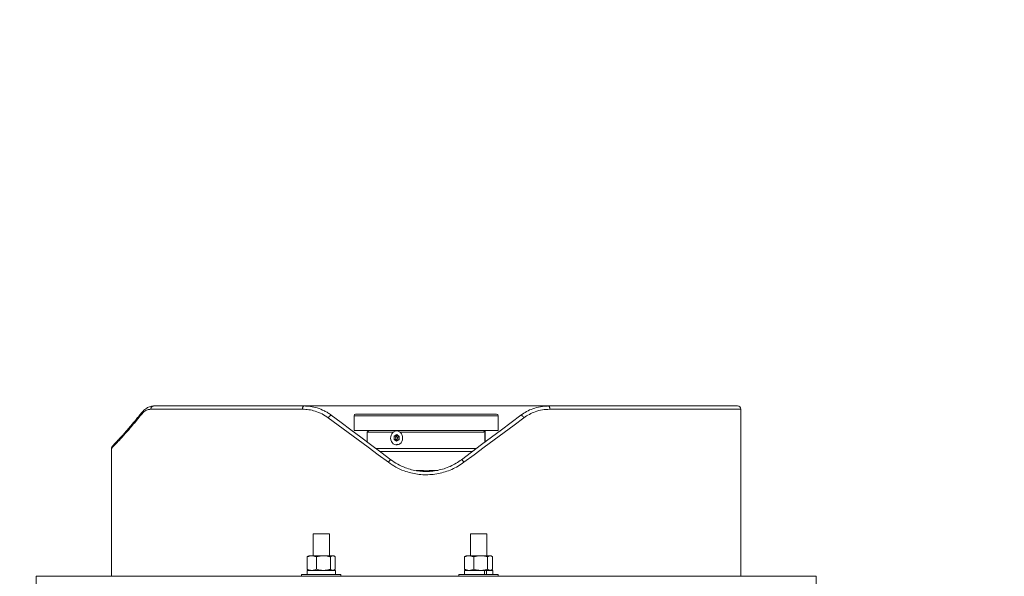
# Model space of a CAD drawing. Units: inches. Extents: x -2879 to 2664, y -755 to 228.
# Drawn here: x -611 to -573, y -673 to -651 of the extents above; entities that cross this region are included whole.
import ezdxf
from ezdxf import colors
from ezdxf.entities.mleader import LeaderData, LeaderLine
from ezdxf.math import Vec2, Vec3

# ---------------------------------------------------------------- set-up
doc = ezdxf.new("R2010")
doc.units = ezdxf.units.IN
doc.header["$MEASUREMENT"] = 0
doc.linetypes.add('SLD-Solid', pattern=[0])
doc.layers.get('0').update_dxf_attribs({"linetype": 'SLD-Solid'})
doc.layers.add('EN VORTEX TEXT', color=54, linetype='Continuous')
doc.layers.add('FR VORTEX TEXT', color=20, linetype='Continuous')
doc.styles.add('Vortex annotative', font='arial.ttf')

msp = doc.modelspace()

# ---------------------------------------------------------------- linework, layer by layer
at = {"linetype": 'Continuous', "lineweight": 15}
for p, q in [((-599.94321, -666.31625), (-605.73003, -666.31625)), ((-605.63029, -666.19292), (-605.65432, -666.19709)), ((-605.63019, -666.19296), (-605.62063, -666.19125)), ((-605.62063, -666.19125), (-599.89409, -666.19125)), ((-599.89409, -666.19125), (-590.56076, -666.19125)), ((-597.91492, -666.50375), (-595.22742, -666.50375)), ((-595.22742, -666.50375), (-592.53992, -666.50375)), ((-590.56076, -666.19125), (-583.35242, -666.19125)), ((-583.22742, -666.31625), (-590.51164, -666.31625)), ((-583.22742, -672.69125), (-583.22742, -666.31625)), ((-597.97742, -666.56625), (-597.97742, -667.12875)), ((-595.22742, -666.56625), (-597.97742, -666.56625)), ((-592.47742, -666.56625), (-595.22742, -666.56625)), ((-592.47742, -667.12875), (-592.47742, -666.56625)), ((-595.22742, -667.12875), (-597.97742, -667.12875)), ((-597.41492, -667.12875), (-597.47742, -667.19125)), ((-597.47742, -667.19125), (-597.47742, -667.56625)), ((-596.48273, -667.19125), (-597.47742, -667.19125)), ((-596.44364, -667.34004), (-596.34556, -667.28381)), ((-596.34556, -667.28381), (-596.25435, -667.35377)), ((-592.98075, -667.19125), (-596.22212, -667.19125)), ((-592.47742, -667.12875), (-595.22742, -667.12875)), ((-593.00483, -667.16384), (-593.03992, -667.12875)), ((-592.97742, -667.1445), (-593.00483, -667.16384)), ((-592.97742, -667.1445), (-592.97742, -667.56625)), ((-596.4505, -667.46623), (-596.44364, -667.34004)), ((-596.35929, -667.53619), (-596.4505, -667.46623)), ((-596.3895, -667.46623), (-596.4505, -667.46623)), ((-596.38264, -667.34004), (-596.44364, -667.34004)), ((-596.3895, -667.46623), (-596.38771, -667.43323)), ((-596.3439, -667.50121), (-596.3895, -667.46623)), ((-596.38491, -667.38184), (-596.38264, -667.34004)), ((-596.38264, -667.34004), (-596.3336, -667.31192)), ((-596.26121, -667.47996), (-596.35929, -667.53619)), ((-596.27335, -667.3631), (-596.35242, -667.3631)), ((-596.35242, -667.4569), (-596.27335, -667.4569)), ((-596.32438, -667.51617), (-596.3439, -667.50121)), ((-596.3336, -667.31192), (-596.31947, -667.30382)), ((-596.25435, -667.35377), (-596.26121, -667.47996)), ((-607.22742, -667.81449), (-607.22742, -672.69125)), ((-607.22719, -667.81395), (-607.22738, -667.81449)), ((-597.14409, -667.81625), (-595.22742, -667.81625)), ((-595.22742, -667.92562), (-596.99826, -667.92562)), ((-595.22742, -667.81625), (-593.31076, -667.81625)), ((-593.45659, -667.92562), (-595.22742, -667.92562)), ((-583.22742, -672.69125), (-583.22742, -668.81496)), ((-599.53993, -671.06625), (-599.53993, -671.90625)), ((-599.53993, -671.06625), (-598.91493, -671.06625)), ((-598.91493, -671.90625), (-598.91493, -671.06625)), ((-593.53993, -671.06625), (-593.53993, -671.90625)), ((-593.53993, -671.06625), (-593.49806, -671.06625)), ((-593.49806, -671.06625), (-592.91493, -671.06625)), ((-592.91493, -671.90625), (-592.91493, -671.06625)), ((-599.76108, -671.94814), (-599.76108, -672.42336)), ((-599.69643, -671.90625), (-599.72738, -671.92412)), ((-599.69643, -671.90625), (-599.58775, -671.90625)), ((-599.58775, -671.90625), (-599.14759, -671.90625)), ((-599.41442, -671.94814), (-599.41442, -672.42336)), ((-599.14759, -671.90625), (-598.78727, -671.90625)), ((-598.88077, -671.94814), (-598.88077, -672.42336)), ((-598.78727, -671.90625), (-598.75843, -671.90625)), ((-598.72747, -671.92412), (-598.75843, -671.90625)), ((-598.69377, -671.94814), (-598.69377, -672.42336)), ((-593.76108, -671.94814), (-593.76108, -672.42336)), ((-593.69643, -671.90625), (-593.72738, -671.92412)), ((-593.58775, -671.90625), (-593.69643, -671.90625)), ((-593.58775, -671.90625), (-593.14759, -671.90625)), ((-593.41442, -671.94814), (-593.41442, -672.42336)), ((-593.14759, -671.90625), (-592.78727, -671.90625)), ((-592.88077, -671.94814), (-592.88077, -672.42336)), ((-592.78727, -671.90625), (-592.75843, -671.90625)), ((-592.72747, -671.92412), (-592.75843, -671.90625)), ((-592.69377, -671.94814), (-592.69377, -672.42336)), ((-599.76526, -672.62125), (-599.76526, -672.46525)), ((-598.68793, -672.46525), (-599.76526, -672.46525)), ((-599.72738, -672.44738), (-599.69643, -672.46525)), ((-598.75843, -672.46525), (-598.72747, -672.44738)), ((-598.68793, -672.62125), (-598.68793, -672.46525)), ((-593.76693, -672.46525), (-593.76693, -672.62125)), ((-592.99516, -672.46525), (-593.76693, -672.46525)), ((-593.72738, -672.44738), (-593.69643, -672.46525)), ((-592.99516, -672.62125), (-592.99516, -672.46525)), ((-592.96178, -672.46525), (-592.99516, -672.46525)), ((-592.96178, -672.46525), (-592.92185, -672.46525)), ((-592.92185, -672.62125), (-592.92185, -672.46525)), ((-592.68793, -672.46525), (-592.92185, -672.46525)), ((-592.75843, -672.46525), (-592.72747, -672.44738)), ((-592.68793, -672.62125), (-592.68793, -672.46525)), ((-610.10242, -672.69125), (-610.10242, -673.06625)), ((-610.10242, -672.69125), (-580.35242, -672.69125)), ((-599.97743, -672.62125), (-599.97743, -672.69125)), ((-599.97743, -672.62125), (-598.47743, -672.62125)), ((-598.47743, -672.69125), (-598.47743, -672.62125)), ((-593.97743, -672.62125), (-593.97743, -672.69125)), ((-593.97743, -672.62125), (-592.47743, -672.62125)), ((-592.47743, -672.69125), (-592.47743, -672.62125)), ((-580.35242, -673.06625), (-580.35242, -672.69125))]:
    msp.add_line(p, q, dxfattribs=at)
at = {"linetype": 'Continuous', "lineweight": 15, "flags": 128}
for points in [[(-606.07351, -666.43778), (-606.06147, -666.42564), (-606.05659, -666.42196)], [(-599.94321, -666.31625), (-599.94227, -666.29186), (-599.93947, -666.26841), (-599.93494, -666.2468), (-599.92883, -666.22786), (-599.92138, -666.21231), (-599.91289, -666.20076), (-599.90367, -666.19365), (-599.89409, -666.19125)], [(-598.84409, -666.54125), (-598.85142, -666.53951), (-598.862, -666.54268), (-598.87532, -666.55058), (-598.89076, -666.56285), (-598.90755, -666.57889), (-598.92491, -666.59793), (-598.94198, -666.61905), (-598.95795, -666.64125)], [(-598.84409, -666.54125), (-598.47382, -666.81895), (-598.10002, -667.0993), (-597.72307, -667.38201), (-597.34339, -667.66678), (-596.96137, -667.95329), (-596.57742, -668.24125)], [(-593.87742, -668.24125), (-593.49348, -667.95329), (-593.11146, -667.66678), (-592.73178, -667.38201), (-592.35483, -667.0993), (-591.98103, -666.81895), (-591.61076, -666.54125)], [(-591.61076, -666.54125), (-591.60343, -666.53951), (-591.59285, -666.54268), (-591.57953, -666.55058), (-591.56409, -666.56285), (-591.54729, -666.57889), (-591.52994, -666.59793), (-591.51287, -666.61905), (-591.4969, -666.64125)], [(-590.56076, -666.19125), (-590.55117, -666.19365), (-590.54196, -666.20076), (-590.53347, -666.21231), (-590.52602, -666.22786), (-590.51991, -666.2468), (-590.51537, -666.26841), (-590.51258, -666.29186), (-590.51164, -666.31625)], [(-596.66742, -668.34125), (-597.05541, -668.05329), (-597.44145, -667.76678), (-597.82513, -667.48201), (-598.20604, -667.1993), (-598.58378, -666.91895), (-598.95795, -666.64125)], [(-591.4969, -666.64125), (-591.87106, -666.91895), (-592.24881, -667.1993), (-592.62972, -667.48201), (-593.0134, -667.76678), (-593.39944, -668.05329), (-593.78742, -668.34125)], [(-596.12295, -667.42664), (-596.12581, -667.36509), (-596.14089, -667.30595), (-596.16737, -667.25242), (-596.20383, -667.20739), (-596.2483, -667.17328), (-596.29838, -667.15194), (-596.35138, -667.1445), (-596.40443, -667.15138), (-596.45468, -667.1722), (-596.49942, -667.20584), (-596.53623, -667.25048), (-596.56313, -667.30373), (-596.57868, -667.3627), (-596.58202, -667.42422), (-596.57299, -667.48498), (-596.55207, -667.5417), (-596.52039, -667.59131), (-596.47965, -667.63115), (-596.43205, -667.65907), (-596.38016, -667.67356), (-596.32677, -667.67384), (-596.27477, -667.6599), (-596.22695, -667.63248), (-596.1859, -667.59307), (-596.15383, -667.54379), (-596.13246, -667.4873), (-596.12295, -667.42664)], [(-596.31189, -667.41294), (-596.314, -667.3948), (-596.32196, -667.37898), (-596.33456, -667.36788), (-596.34988, -667.36319), (-596.36558, -667.36563), (-596.37929, -667.37482), (-596.3889, -667.38937), (-596.39296, -667.40706), (-596.39085, -667.42519), (-596.38289, -667.44102), (-596.37029, -667.45212), (-596.35497, -667.4568), (-596.33926, -667.45437), (-596.32556, -667.44517), (-596.31595, -667.43063), (-596.31189, -667.41294)], [(-596.31805, -667.3049), (-596.32215, -667.3064), (-596.3336, -667.31192)], [(-596.27335, -667.4569), (-596.26019, -667.45437), (-596.25981, -667.45421)], [(-607.22719, -667.81395), (-607.22482, -667.78973), (-607.21969, -667.77129)]]:
    msp.add_lwpolyline(points, dxfattribs=at)
at = {"linetype": 'Continuous', "lineweight": 15}
for centre, radius, start, end in [((-606.00285, -666.49177), 0.08896, 143.615274, 195.366931), ((-605.61227, -666.30894), 0.11798, 94.060845, 183.552761), ((-597.91492, -666.56625), 0.0625, 90, 180), ((-592.53992, -666.56625), 0.0625, 0, 90), ((-583.35242, -666.31625), 0.125, 0, 90), ((-596.27708, -667.40427), 0.10827, 121.466085, 165.953076), ((-596.27539, -667.41505), 0.11007, 194.174793, 231.511557), ((-596.2892, -667.43043), 0.08945, 232.303218, 249.317609), ((-596.27352, -667.39952), 0.03642, 59.661696, 89.731688), ((-607.10242, -667.81462), 0.125, 160.908908, 179.936393), ((-596.35461, -668.53228), 0.36654, 127.437794, 148.587818), ((-594.10024, -668.53228), 0.36654, 31.412182, 52.562206)]:
    msp.add_arc(centre, radius, start, end, dxfattribs=at)
for points, knots in [([(-606.08862, -666.51534), (-606.14653, -666.58801), (-606.26238, -666.7334), (-606.42364, -666.92745), (-606.57549, -667.10522), (-606.71516, -667.26378), (-606.84131, -667.40307), (-606.96213, -667.53309), (-607.0701, -667.64626), (-607.15653, -667.73537), (-607.21321, -667.79404), (-607.22253, -667.80732), (-607.22719, -667.81395)], [0, 0, 0, 0, 0.08708962, 0.17424415, 0.26132959, 0.35099038, 0.4407274, 0.53038791, 0.64650164, 0.76261892, 0.88130625, 1, 1, 1, 1]), ([(-606.07371, -666.43778), (-606.10728, -666.48064), (-606.1809, -666.57462), (-606.28896, -666.70851), (-606.3983, -666.84139), (-606.50169, -666.96429), (-606.59899, -667.07763), (-606.68986, -667.1814), (-606.77403, -667.27576), (-606.85123, -667.3608), (-606.92113, -667.43653), (-606.98333, -667.50298), (-607.03778, -667.56048), (-607.08465, -667.60956), (-607.12405, -667.65067), (-607.15603, -667.68433), (-607.17828, -667.70833), (-607.19214, -667.72475), (-607.20223, -667.73756), (-607.2101, -667.75101), (-607.21628, -667.7615), (-607.21892, -667.77006), (-607.21934, -667.77142)], [0, 0, 0, 0, 0.05084481, 0.11148746, 0.17187652, 0.23205307, 0.29206216, 0.35195284, 0.41177861, 0.47159855, 0.53146894, 0.59120793, 0.65064502, 0.71071197, 0.7715681, 0.8335704, 0.89774315, 0.9445644, 0.96900422, 0.98729656, 0.99798437, 1, 1, 1, 1]), ([(-605.73003, -666.31625), (-605.77331, -666.3207), (-605.86112, -666.32974), (-605.98242, -666.39752), (-606.05364, -666.47653), (-606.08862, -666.51534)], [0, 0, 0, 0, 0.33097153, 0.671409, 1, 1, 1, 1]), ([(-605.63187, -666.19668), (-605.64147, -666.19668), (-605.67743, -666.19668), (-605.7385, -666.20949), (-605.81378, -666.23467), (-605.88613, -666.27227), (-605.9553, -666.3215), (-606.01732, -666.37742), (-606.05378, -666.42159), (-606.07027, -666.44157)], [0, 0, 0, 0, 0.05725316, 0.21441532, 0.37188087, 0.53144099, 0.6945469, 0.86185585, 1, 1, 1, 1]), ([(-598.95795, -666.64125), (-599.03633, -666.58892), (-599.19543, -666.48271), (-599.44858, -666.38535), (-599.70033, -666.32641), (-599.86172, -666.31966), (-599.94321, -666.31625)], [0, 0, 0, 0, 0.26161446, 0.5310557, 0.76320415, 1, 1, 1, 1]), ([(-599.89409, -666.19125), (-599.80889, -666.19484), (-599.63675, -666.2021), (-599.37053, -666.26396), (-599.14811, -666.35292), (-598.97076, -666.45129), (-598.88632, -666.51126), (-598.84409, -666.54125)], [0, 0, 0, 0, 0.23144111, 0.46757572, 0.72976091, 0.86488281, 1, 1, 1, 1]), ([(-591.61076, -666.54125), (-591.54005, -666.49281), (-591.39709, -666.39486), (-591.14607, -666.2845), (-590.91528, -666.22256), (-590.71403, -666.19516), (-590.61185, -666.19255), (-590.56076, -666.19125)], [0, 0, 0, 0, 0.223610982, 0.452122626, 0.722047211, 0.861020752, 1, 1, 1, 1]), ([(-590.51164, -666.31625), (-590.6049, -666.32072), (-590.79397, -666.32979), (-591.05625, -666.40168), (-591.29443, -666.50415), (-591.42894, -666.59523), (-591.4969, -666.64125)], [0, 0, 0, 0, 0.27083088, 0.54903897, 0.77215622, 1, 1, 1, 1]), ([(-592.98501, -667.57194), (-592.98604, -667.55588), (-592.98855, -667.51693), (-592.99082, -667.43952), (-592.99031, -667.35121), (-592.9868, -667.26856), (-592.98299, -667.21693), (-592.98117, -667.19608), (-592.98075, -667.19125)], [0, 0, 0, 0, 0.13777647, 0.33417381, 0.53582881, 0.73902078, 0.93947813, 1, 1, 1, 1]), ([(-596.30511, -667.65341), (-596.31626, -667.6582), (-596.33188, -667.6649), (-596.34762, -667.66215), (-596.35213, -667.66136)], [0, 0, 0, 0, 0.713818433, 1, 1, 1, 1]), ([(-607.22032, -667.77307), (-607.22032, -667.77308), (-607.22048, -667.7736), (-607.22052, -667.77367), (-607.22055, -667.77374)], [0, 0, 0, 0, 0.00976101, 1, 1, 1, 1]), ([(-593.78742, -668.34125), (-593.86048, -668.39183), (-594.00681, -668.49315), (-594.24599, -668.61335), (-594.49625, -668.70875), (-594.75653, -668.77486), (-595.02278, -668.81233), (-595.29063, -668.82045), (-595.55652, -668.79844), (-595.81737, -668.74823), (-596.09524, -668.66205), (-596.38512, -668.53308), (-596.57332, -668.40519), (-596.66742, -668.34125)], [0, 0, 0, 0, 0.08659674, 0.17346179, 0.2600544, 0.34687321, 0.43396873, 0.52078444, 0.60655831, 0.69260169, 0.77837933, 0.8891882, 1, 1, 1, 1]), ([(-596.57742, -668.24125), (-596.48929, -668.30177), (-596.31303, -668.42282), (-596.04125, -668.54509), (-595.78065, -668.62676), (-595.53608, -668.67435), (-595.2867, -668.69523), (-595.03548, -668.68752), (-594.78583, -668.65201), (-594.54173, -668.58934), (-594.30707, -668.49891), (-594.08283, -668.38498), (-593.94582, -668.28911), (-593.87742, -668.24125)], [0, 0, 0, 0, 0.11095542, 0.22190447, 0.30759727, 0.39356038, 0.47924719, 0.56595729, 0.65295418, 0.73966912, 0.82635046, 0.91331015, 1, 1, 1, 1]), ([(-594.83785, -668.65473), (-594.85834, -668.65543), (-594.94543, -668.65842), (-595.11175, -668.66003), (-595.32952, -668.66006), (-595.50065, -668.65867), (-595.59285, -668.65536), (-595.61366, -668.65461)], [0, 0, 0, 0, 0.08282825, 0.35201905, 0.63418885, 0.91744248, 1, 1, 1, 1]), ([(-599.76108, -671.94814), (-599.74706, -671.94214), (-599.71903, -671.93015), (-599.67597, -671.91696), (-599.63215, -671.908), (-599.60255, -671.90683), (-599.58775, -671.90625)], [0, 0, 0, 0, 0.24771134, 0.49536539, 0.74770495, 1, 1, 1, 1]), ([(-599.72716, -671.92449), (-599.7313, -671.9268), (-599.74272, -671.93318), (-599.75393, -671.94231), (-599.76108, -671.94814)], [0, 0, 0, 0, 0.36192476, 1, 1, 1, 1]), ([(-599.58775, -671.90625), (-599.58364, -671.90629), (-599.56602, -671.9065), (-599.53491, -671.90967), (-599.49448, -671.91832), (-599.45423, -671.93107), (-599.42769, -671.94245), (-599.41442, -671.94814)], [0, 0, 0, 0, 0.07006418, 0.30043115, 0.53083402, 0.76539381, 1, 1, 1, 1]), ([(-599.41442, -671.94814), (-599.39202, -671.94192), (-599.35353, -671.93124), (-599.29808, -671.91982), (-599.24843, -671.91215), (-599.19821, -671.9072), (-599.16447, -671.90657), (-599.14759, -671.90625)], [0, 0, 0, 0, 0.257166754, 0.441750458, 0.62631501, 0.813162132, 1, 1, 1, 1]), ([(-599.14759, -671.90625), (-599.12336, -671.90688), (-599.08268, -671.90794), (-599.02596, -671.91506), (-598.97722, -671.92366), (-598.92875, -671.93463), (-598.89676, -671.94363), (-598.88077, -671.94814)], [0, 0, 0, 0, 0.26834895, 0.45034988, 0.63236909, 0.81617607, 1, 1, 1, 1]), ([(-598.88077, -671.94814), (-598.87321, -671.94214), (-598.85809, -671.93015), (-598.83486, -671.91696), (-598.81122, -671.908), (-598.79526, -671.90683), (-598.78727, -671.90625)], [0, 0, 0, 0, 0.24771093, 0.49536543, 0.74770504, 1, 1, 1, 1]), ([(-598.78727, -671.90625), (-598.78505, -671.90629), (-598.77555, -671.9065), (-598.75877, -671.90967), (-598.73696, -671.91832), (-598.71525, -671.93107), (-598.70093, -671.94245), (-598.69377, -671.94814)], [0, 0, 0, 0, 0.07006411, 0.30043093, 0.53083372, 0.76539422, 1, 1, 1, 1]), ([(-593.58775, -671.90625), (-593.60349, -671.90688), (-593.62992, -671.90794), (-593.66676, -671.91506), (-593.69843, -671.92366), (-593.72991, -671.93463), (-593.75069, -671.94363), (-593.76108, -671.94814)], [0, 0, 0, 0, 0.268349584, 0.450350878, 0.632370173, 0.816176621, 1, 1, 1, 1]), ([(-593.72716, -671.92449), (-593.7313, -671.9268), (-593.74272, -671.93318), (-593.75393, -671.94231), (-593.76108, -671.94814)], [0, 0, 0, 0, 0.36192499, 1, 1, 1, 1]), ([(-593.41442, -671.94814), (-593.42897, -671.94192), (-593.45397, -671.93124), (-593.49, -671.91982), (-593.52225, -671.91215), (-593.55487, -671.9072), (-593.57679, -671.90657), (-593.58775, -671.90625)], [0, 0, 0, 0, 0.25716694, 0.44175069, 0.62631568, 0.81316304, 1, 1, 1, 1]), ([(-593.41442, -671.94814), (-593.39284, -671.94214), (-593.34969, -671.93015), (-593.2834, -671.91696), (-593.21595, -671.908), (-593.17038, -671.90683), (-593.14759, -671.90625)], [0, 0, 0, 0, 0.24771077, 0.49536509, 0.74770498, 1, 1, 1, 1]), ([(-593.14759, -671.90625), (-593.14127, -671.90629), (-593.11414, -671.9065), (-593.06626, -671.90967), (-593.00402, -671.91832), (-592.94206, -671.93107), (-592.9012, -671.94245), (-592.88077, -671.94814)], [0, 0, 0, 0, 0.07006384, 0.30043105, 0.53083366, 0.76539407, 1, 1, 1, 1]), ([(-592.88077, -671.94814), (-592.87321, -671.94214), (-592.85809, -671.93015), (-592.83486, -671.91696), (-592.81122, -671.908), (-592.79526, -671.90683), (-592.78727, -671.90625)], [0, 0, 0, 0, 0.2477107, 0.49536546, 0.74770459, 1, 1, 1, 1]), ([(-592.78727, -671.90625), (-592.78505, -671.90629), (-592.77555, -671.9065), (-592.75877, -671.90967), (-592.73696, -671.91832), (-592.71525, -671.93107), (-592.70093, -671.94245), (-592.69377, -671.94814)], [0, 0, 0, 0, 0.0700637, 0.30043135, 0.530834, 0.76539506, 1, 1, 1, 1]), ([(-599.76108, -672.42336), (-599.74706, -672.42935), (-599.71903, -672.44135), (-599.67597, -672.45453), (-599.63215, -672.4635), (-599.60255, -672.46466), (-599.58775, -672.46525)], [0, 0, 0, 0, 0.24771135, 0.4953654, 0.74770494, 1, 1, 1, 1]), ([(-599.72716, -672.44701), (-599.7313, -672.4447), (-599.74272, -672.43832), (-599.75393, -672.42918), (-599.76108, -672.42336)], [0, 0, 0, 0, 0.36192467, 1, 1, 1, 1]), ([(-599.58775, -672.46525), (-599.58364, -672.4652), (-599.56602, -672.465), (-599.53491, -672.46182), (-599.49448, -672.45317), (-599.45423, -672.44042), (-599.42769, -672.42905), (-599.41442, -672.42336)], [0, 0, 0, 0, 0.07006418, 0.300431156, 0.530834039, 0.765393803, 1, 1, 1, 1]), ([(-599.41442, -672.42336), (-599.39202, -672.42957), (-599.35353, -672.44025), (-599.29808, -672.45168), (-599.24843, -672.45934), (-599.19821, -672.46429), (-599.16447, -672.46493), (-599.14759, -672.46525)], [0, 0, 0, 0, 0.25716676, 0.44175047, 0.626315, 0.81316213, 1, 1, 1, 1]), ([(-599.14759, -672.46525), (-599.12336, -672.46461), (-599.08268, -672.46355), (-599.02596, -672.45644), (-598.97722, -672.44784), (-598.92875, -672.43687), (-598.89676, -672.42786), (-598.88077, -672.42336)], [0, 0, 0, 0, 0.26834894, 0.45034989, 0.63236909, 0.81617607, 1, 1, 1, 1]), ([(-598.88077, -672.42336), (-598.87321, -672.42935), (-598.85809, -672.44135), (-598.83486, -672.45453), (-598.81122, -672.4635), (-598.79526, -672.46466), (-598.78727, -672.46525)], [0, 0, 0, 0, 0.24771094, 0.49536544, 0.74770504, 1, 1, 1, 1]), ([(-598.78727, -672.46525), (-598.78505, -672.4652), (-598.77555, -672.465), (-598.75877, -672.46182), (-598.73696, -672.45317), (-598.71525, -672.44042), (-598.70093, -672.42905), (-598.69377, -672.42336)], [0, 0, 0, 0, 0.070064105, 0.300430928, 0.530833742, 0.765394215, 1, 1, 1, 1]), ([(-593.58775, -672.46525), (-593.60349, -672.46461), (-593.62992, -672.46355), (-593.66676, -672.45644), (-593.69843, -672.44784), (-593.72991, -672.43687), (-593.75069, -672.42786), (-593.76108, -672.42336)], [0, 0, 0, 0, 0.26834958, 0.45035089, 0.63237017, 0.81617662, 1, 1, 1, 1]), ([(-593.72716, -672.44701), (-593.7313, -672.4447), (-593.74272, -672.43832), (-593.75393, -672.42918), (-593.76108, -672.42336)], [0, 0, 0, 0, 0.3619249, 1, 1, 1, 1]), ([(-593.41442, -672.42336), (-593.42897, -672.42957), (-593.45397, -672.44025), (-593.49, -672.45168), (-593.52225, -672.45934), (-593.55487, -672.46429), (-593.57679, -672.46493), (-593.58775, -672.46525)], [0, 0, 0, 0, 0.25716694, 0.4417507, 0.62631567, 0.81316304, 1, 1, 1, 1]), ([(-593.41442, -672.42336), (-593.39284, -672.42935), (-593.34969, -672.44135), (-593.2834, -672.45453), (-593.21595, -672.4635), (-593.17038, -672.46466), (-593.14759, -672.46525)], [0, 0, 0, 0, 0.24771078, 0.4953651, 0.74770498, 1, 1, 1, 1]), ([(-593.14759, -672.46525), (-593.14127, -672.4652), (-593.11414, -672.465), (-593.06626, -672.46182), (-593.00402, -672.45317), (-592.94206, -672.44042), (-592.9012, -672.42905), (-592.88077, -672.42336)], [0, 0, 0, 0, 0.07006384, 0.30043105, 0.53083369, 0.76539407, 1, 1, 1, 1]), ([(-592.88077, -672.42336), (-592.87321, -672.42935), (-592.85809, -672.44135), (-592.83486, -672.45453), (-592.81122, -672.4635), (-592.79526, -672.46466), (-592.78727, -672.46525)], [0, 0, 0, 0, 0.247710704, 0.495365468, 0.747704584, 1, 1, 1, 1]), ([(-592.78727, -672.46525), (-592.78505, -672.4652), (-592.77555, -672.465), (-592.75877, -672.46182), (-592.73696, -672.45317), (-592.71525, -672.44042), (-592.70093, -672.42905), (-592.69377, -672.42336)], [0, 0, 0, 0, 0.0700637, 0.30043135, 0.53083402, 0.76539506, 1, 1, 1, 1])]:
    msp.add_open_spline(points, degree=3, knots=knots, dxfattribs=at)

# ---------------------------------------------------------------- leaders
at = {"layer": 'EN VORTEX TEXT', "linetype": 'ByBlock', "lineweight": 0}
ml = msp.add_multileader_mtext('Standard', dxfattribs=at)
ml.set_content('\\A1;WATER LINE INLET 3/4"{\\H0.99998x; (19mm) MNPT. \\PMIN. 2º SLOPE BACK TO WATER SUPPLY.  \\P(LINES AND CONNECTIONS SUPPLIED  BY INSTALLER)\\P\\P* EACH HAND PUMP REQUIRES:\\P- ONE INPUT ON THE CONTROLLER.\\P- ONE OUTPUT FROM THE CONTROLLER.\\P- (1x) 3/4"\\H0.99998x; (19mm) WATER LINE \\PA REDUCER FROM 1 1/2"  TO 3/4" \\H0.99998x;WILL BE REQUIRED. \\P(BY INSTALLER).}', color=256, style='Vortex annotative')
ml.set_leader_properties()
ml.build(insert=Vec2(0, 0))
ml.multileader.update_dxf_attribs({"text_left_attachment_type": 5, "text_right_attachment_type": 5, "dogleg_length": 0, "arrow_head_size": 2.46094, "scale": 20})
ctx = ml.context
ctx.base_point, ctx.scale, ctx.char_height, ctx.arrow_head_size, ctx.landing_gap_size, ctx.plane_origin = Vec3(-859.10867, -671.56924), 20, 2.4609375, 2.46094, 1.875, Vec3(-28.37165, -468.09491)
ctx.left_attachment, ctx.right_attachment = 5, 5
notes = []
notes.append((ctx, [(0, (1, 1, 0), (-859.10867, -671.56924), (1, 0), 0, [(1, [(-865.27698, -673.3941)], 0, [])])]))
ctx.mtext.insert, ctx.mtext.width, ctx.mtext.defined_height, ctx.mtext.flow_direction = Vec3(-857.23367, -631.08375), 91.5584684, 28.37906, 5
at = {"layer": 'FR VORTEX TEXT', "linetype": 'ByBlock', "lineweight": 0}
ml = msp.add_multileader_mtext('Standard', dxfattribs=at)
ml.set_content('\\A1;ENTRÉE D\'EAU {\\H0.7x;\\S3#4;\\H1.4286x;" (20mm) \\H0.99998x;NPT. MIN. PENTE 2º À LA SOURCE D\'EAU. SE RÉFÉRER AUX DOCUMENTS DE CONSTRUCTION POUR LES DÉTAILS DE CALIBRATION DE LA LIGNE. (LIGNE DE CONNEXION FOURNIE PAR L\' INSTALLATEUR)\\P\\P\\A0;*CHAQUE POMPE NÉCESSITE\\P-UNE ENTRÉE SUR LE CONTRÔLEUR.\\P-UNE SORTIE DU CONTRÔLEUR.\\P-(1x) LIGNE D\'EAU DE 3/4PO (19mm)\\PUN RÉDUCTEUR DE 1 1/2PO À 3/4PO SERA REQUIS.\\P\\A1;\\H0.99994x;(\\H1.0001x;PAR L\' INSTALLATEUR\\H0.99994x;).}', color=256, style='Vortex annotative')
ml.set_leader_properties()
ml.build(insert=Vec2(0, 0))
ml.multileader.update_dxf_attribs({"text_left_attachment_type": 5, "text_right_attachment_type": 5, "dogleg_length": 0, "arrow_head_size": 2.46094, "scale": 20})
ctx = ml.context
ctx.base_point, ctx.scale, ctx.char_height, ctx.arrow_head_size, ctx.landing_gap_size, ctx.plane_origin = Vec3(-856.70598, -680.55755), 20, 2.4609375, 2.46094, 1.875, Vec3(-28.37594, -468.10046)
ctx.left_attachment, ctx.right_attachment = 5, 5
notes.append((ctx, [(0, (1, 1, 0), (-856.70598, -680.55755), (1, 0), 0, [(1, [(-865.28127, -673.39965)], 0, [])])]))
ctx.mtext.insert, ctx.mtext.width, ctx.mtext.defined_height, ctx.mtext.flow_direction = Vec3(-854.83098, -627.73683), 91.5584684, 28.37906, 5
for ctx, leaders in notes:
    for number, flags, end, landing, length, lines in leaders:
        leader = LeaderData()
        leader.index, (leader.has_last_leader_line, leader.has_dogleg_vector, leader.attachment_direction) = number, flags
        leader.last_leader_point, leader.dogleg_vector, leader.dogleg_length = Vec3(end), Vec3(landing), length
        for number, points, colour, breaks in lines:
            line = LeaderLine()
            line.index, line.vertices, line.color, line.breaks = number, Vec3.list(points), colors.encode_raw_color(colour), breaks
            leader.lines.append(line)
        ctx.leaders.append(leader)

doc.saveas('drawing.dxf')
